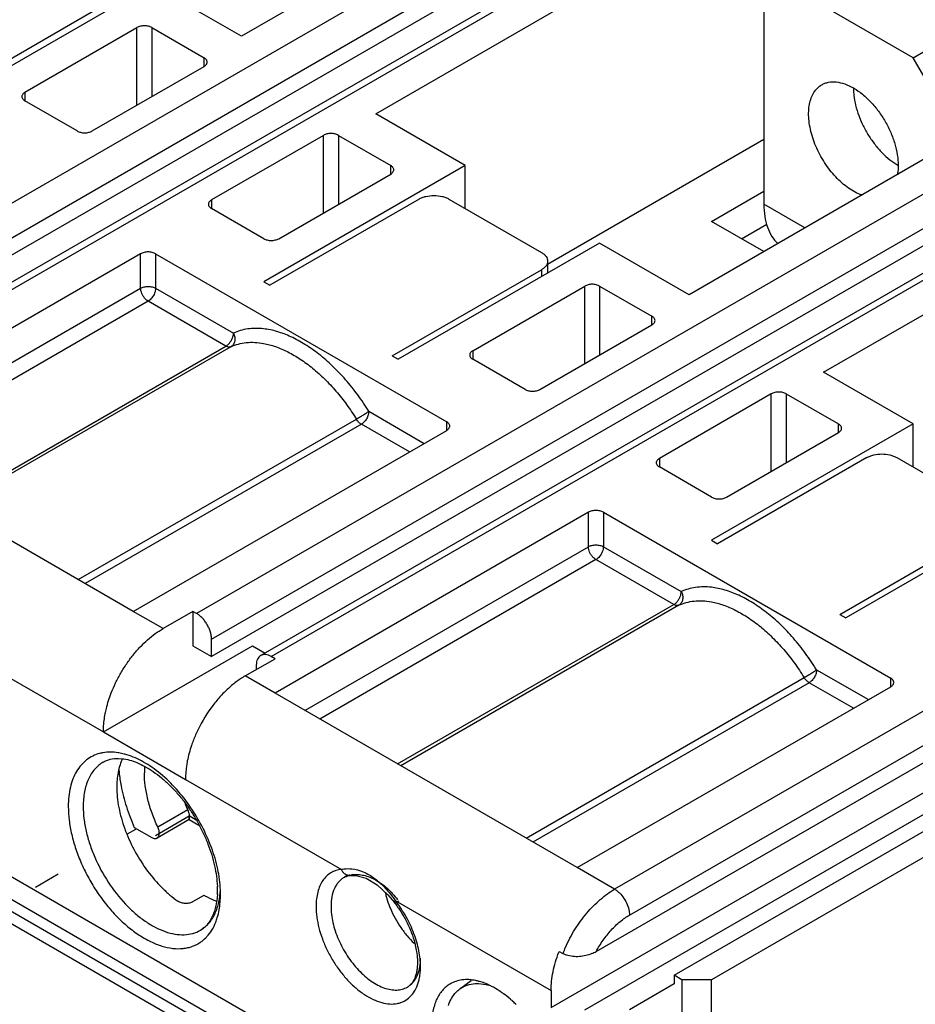
# Model space of a CAD drawing. Units: inches. Extents: x 0 to 71, y -25 to 22.
# Drawn here: x 30.5 to 31.6, y 18.4 to 19.7 of the extents above; entities that cross this region are included whole.
import ezdxf

# ---------------------------------------------------------------- set-up
doc = ezdxf.new("R2010")
doc.units = ezdxf.units.IN
doc.header["$LTSCALE"] = 1.87
doc.header["$MEASUREMENT"] = 0
doc.linetypes.add('DASHED', pattern=[0.2, 0.1, -0.1])
doc.layers.get('0').update_dxf_attribs({"linetype": 'CONTINUOUS'})

msp = doc.modelspace()

# ---------------------------------------------------------------- linework, layer by layer
at = {"color": 9, "linetype": 'Continuous'}
for p, q in [((31.5374, 20.0946), (30.1051, 19.2676)), ((30.1245, 19.2339), (31.5569, 20.0608)), ((30.2025, 19.2114), (31.6348, 20.0383)), ((32.122, 19.757), (30.6897, 18.9301)), ((30.7092, 18.8964), (32.1415, 19.7233)), ((30.7871, 18.8739), (32.2194, 19.7008)), ((30.6117, 19.5939), (30.6117, 19.6952)), ((30.6312, 19.6952), (30.6312, 19.6052)), ((30.6994, 19.6445), (30.6994, 19.6558)), ((30.4656, 19.6108), (30.4656, 19.5995)), ((30.8553, 19.4533), (30.8553, 19.5545)), ((30.8748, 19.5545), (30.8748, 19.4645)), ((30.943, 19.5039), (30.943, 19.5151)), ((30.7092, 19.4701), (30.7092, 19.4589)), ((31.4837, 19.4336), (31.4302, 19.4645)), ((30.6166, 19.3548), (30.6166, 19.3998)), ((30.6361, 19.3998), (30.6361, 19.3548)), ((31.1398, 19.379), (31.1398, 19.37)), ((30.2463, 19.1411), (30.6166, 19.3548)), ((30.6361, 19.3548), (30.7377, 19.2961)), ((31.1963, 19.2564), (31.1963, 19.3576)), ((31.2158, 19.3576), (31.2158, 19.2676)), ((30.6263, 19.3379), (30.2658, 19.1298)), ((30.728, 19.2793), (30.6263, 19.3379)), ((31.284, 19.307), (31.284, 19.3183)), ((30.3675, 19.0711), (30.728, 19.2793)), ((30.7345, 19.2784), (30.3715, 19.0688)), ((31.0502, 19.2733), (31.0502, 19.262)), ((31.4399, 19.1157), (31.4399, 19.217)), ((31.4594, 19.217), (31.4594, 19.127)), ((30.5351, 18.9743), (30.8982, 19.1839)), ((30.9144, 19.1941), (30.9869, 19.1523)), ((30.9047, 19.1772), (30.5442, 18.9691)), ((30.9674, 19.1411), (30.9047, 19.1772)), ((31.0161, 19.1692), (31.0161, 19.1804)), ((31.5276, 19.1664), (31.5276, 19.1776)), ((31.2938, 19.1326), (31.2938, 19.1214)), ((31.2012, 19.0173), (31.2012, 19.0623)), ((31.2207, 19.0623), (31.2207, 19.0173)), ((30.831, 18.8035), (31.2012, 19.0173)), ((31.2207, 19.0173), (31.3223, 18.9586)), ((31.211, 19.0004), (30.8504, 18.7923)), ((31.3126, 18.9417), (31.211, 19.0004)), ((30.9521, 18.7336), (31.3126, 18.9417)), ((31.3191, 18.9409), (30.9561, 18.7313)), ((30.6458, 18.9104), (30.6069, 18.9329)), ((30.3643, 18.8929), (30.5679, 18.7754)), ((31.4991, 18.8566), (31.5666, 18.8176)), ((30.792, 18.826), (30.753, 18.8485)), ((31.1197, 18.6368), (31.4828, 18.8464)), ((31.4893, 18.8397), (31.1288, 18.6316)), ((31.6974, 18.8369), (31.2353, 18.5701)), ((31.5471, 18.8064), (31.4893, 18.8397)), ((31.5958, 18.8345), (31.5958, 18.8457)), ((31.2548, 18.5363), (31.7401, 18.8165)), ((30.6751, 18.7135), (30.8786, 18.596)), ((30.678, 18.6736), (30.639, 18.6511)), ((30.6361, 18.6404), (30.6799, 18.6657)), ((30.6891, 18.6604), (30.6799, 18.6657)), ((31.2353, 18.5701), (31.1866, 18.5982)), ((30.8824, 18.5856), (30.8822, 18.5854)), ((30.8901, 18.5879), (30.89, 18.5879)), ((30.8934, 18.5891), (30.8901, 18.5879)), ((30.9489, 18.5554), (31.1525, 18.4379)), ((30.9478, 18.5525), (30.9478, 18.5525)), ((30.9648, 18.4422), (30.9649, 18.4422))]:
    msp.add_line(p, q, dxfattribs=at)
at = {"color": 6, "linetype": 'Continuous'}
for p, q in [((30.1245, 19.2114), (31.5569, 20.0383)), ((31.621, 20.0397), (30.1887, 19.2127)), ((31.323, 20.0158), (30.7481, 19.6839)), ((30.9235, 19.5827), (31.4984, 19.9146)), ((30.6312, 19.7514), (30.3681, 19.5995)), ((30.7481, 19.6839), (30.6312, 19.7514)), ((31.6251, 19.6558), (31.4692, 19.7458)), ((30.5552, 19.7165), (30.3603, 19.604)), ((31.4302, 19.7233), (31.4302, 19.4645)), ((32.1415, 19.7008), (30.7092, 18.8739)), ((32.2056, 19.7022), (30.7733, 18.8752)), ((30.4656, 19.6108), (30.6117, 19.6952)), ((30.6312, 19.6952), (30.6994, 19.6558)), ((31.6251, 19.6558), (31.6835, 19.6895)), ((31.9076, 19.6783), (31.3328, 19.3464)), ((31.664, 19.5883), (31.6251, 19.6558)), ((30.5533, 19.5602), (30.6994, 19.6445)), ((30.5338, 19.5602), (30.4656, 19.5995)), ((31.0404, 19.5151), (30.9235, 19.5827)), ((31.5081, 19.2451), (32.083, 19.577)), ((30.8553, 19.5545), (30.7092, 19.4701)), ((30.8748, 19.5545), (30.943, 19.5151)), ((31.4302, 19.5489), (31.1479, 19.3859)), ((31.0404, 19.5151), (30.7774, 19.3633)), ((31.0404, 19.4589), (31.0404, 19.5151)), ((30.7969, 19.4195), (30.943, 19.5039)), ((31.362, 19.442), (31.4302, 19.4814)), ((30.98, 19.4713), (30.7852, 19.3588)), ((31.019, 19.4713), (31.1398, 19.4015)), ((30.7774, 19.4195), (30.7092, 19.4589)), ((31.4302, 19.4026), (31.362, 19.442)), ((31.401, 19.4195), (31.4341, 19.4386)), ((31.2158, 19.4139), (30.9527, 19.262)), ((31.3328, 19.3464), (31.2158, 19.4139)), ((30.6166, 19.3998), (30.2074, 19.1636)), ((30.6361, 19.3998), (31.0161, 19.1804)), ((31.1479, 19.3903), (31.1479, 19.3747)), ((30.945, 19.2665), (31.1398, 19.379)), ((30.7774, 19.3633), (30.7852, 19.3588)), ((31.0502, 19.2733), (31.1963, 19.3576)), ((31.2158, 19.3576), (31.284, 19.3183)), ((31.1379, 19.2226), (31.284, 19.307)), ((30.945, 19.2665), (30.9527, 19.262)), ((31.1184, 19.2226), (31.0502, 19.262)), ((32.7553, 19.2564), (31.362, 18.4519)), ((31.6251, 19.1776), (31.5081, 19.2451)), ((31.4399, 19.217), (31.2938, 19.1326)), ((31.4594, 19.217), (31.5276, 19.1776)), ((31.6251, 19.1776), (31.362, 19.0257)), ((31.6251, 19.1214), (31.6251, 19.1776)), ((30.6069, 18.9329), (30.2074, 19.1636)), ((30.6069, 18.9329), (31.0161, 19.1692)), ((31.3815, 19.082), (31.5276, 19.1664)), ((31.1574, 18.1763), (29.501, 19.1326)), ((31.5646, 19.1337), (31.3698, 19.0212)), ((31.6036, 19.1337), (31.7244, 19.064)), ((29.46, 19.127), (31.1476, 18.1527)), ((31.362, 19.082), (31.2938, 19.1214)), ((29.4327, 19.1112), (31.1476, 18.1212)), ((31.1476, 18.1369), (29.46, 19.1112)), ((31.8004, 19.0764), (31.5374, 18.9245)), ((31.2012, 19.0623), (30.792, 18.826)), ((31.2207, 19.0623), (31.5958, 18.8457)), ((31.5296, 18.929), (31.7244, 19.0415)), ((31.362, 19.0257), (31.3698, 19.0212)), ((30.6848, 18.9329), (30.6458, 18.9104)), ((30.6848, 18.9329), (30.6848, 18.8879)), ((30.6897, 18.9301), (30.6848, 18.9329)), ((31.5296, 18.929), (31.5374, 18.9245)), ((30.5679, 18.7754), (30.7627, 18.8879)), ((30.6848, 18.8879), (30.7092, 18.8739)), ((30.7092, 18.8739), (30.7092, 18.8964)), ((30.7627, 18.8879), (30.779, 18.8785)), ((30.753, 18.8485), (30.792, 18.871)), ((30.7676, 18.8626), (30.7676, 18.857)), ((30.792, 18.871), (30.7871, 18.8739)), ((31.1866, 18.5982), (30.792, 18.826)), ((31.1866, 18.5982), (31.5958, 18.8345)), ((31.2112, 18.4887), (31.7401, 18.794)), ((30.5679, 18.7754), (30.6751, 18.7135)), ((30.5878, 18.7408), (30.5923, 18.7405)), ((31.1525, 18.4154), (31.6884, 18.7248)), ((31.1963, 18.4126), (31.7401, 18.7265)), ((31.3133, 18.4576), (31.7401, 18.704)), ((30.68, 18.6611), (30.6381, 18.6369)), ((30.6798, 18.6611), (30.6927, 18.6537)), ((30.6799, 18.6657), (30.6799, 18.6611)), ((30.6799, 18.6611), (30.6799, 18.6657)), ((30.6083, 18.6508), (30.6312, 18.6376)), ((30.887, 18.5874), (30.89, 18.5879)), ((30.89, 18.5879), (30.8974, 18.5879)), ((30.9252, 18.5758), (30.9392, 18.5627)), ((30.6848, 18.5538), (30.6994, 18.5622)), ((30.7167, 18.5635), (30.7159, 18.5548)), ((30.9392, 18.5627), (30.9478, 18.5525)), ((31.1629, 18.4889), (31.1678, 18.4861)), ((31.0333, 18.4399), (31.0483, 18.4509)), ((31.3133, 18.4576), (31.3133, 18.4463)), ((31.323, 18.4519), (31.3133, 18.4576)), ((31.362, 18.4519), (31.323, 18.4519)), ((31.323, 18.4519), (31.323, 18.2832)), ((31.362, 18.2832), (31.362, 18.4519)), ((31.1525, 18.4379), (31.1525, 18.4154)), ((31.3133, 18.4463), (31.2548, 18.4126))]:
    msp.add_line(p, q, dxfattribs=at)
at = {"color": 4, "linetype": 'DASHED'}
for p, q in [((30.6098, 18.6482), (30.599, 18.6419)), ((29.1838, 17.8249), (30.509, 18.59))]:
    msp.add_line(p, q, dxfattribs=at)
at = {"color": 6, "linetype": 'Continuous'}
msp.add_lwpolyline([(30.8974, 18.5879), (30.9109, 18.5843), (30.9252, 18.5758)], dxfattribs=at)
for centre, radius, start, end in [((31.5083, 19.5492), 0.0776, 59.4906, 59.9996), ((30.8621, 18.6956), 0.1896, 144.0664, 155.739), ((30.858, 18.6974), 0.1851, 155.7459, 156.389), ((30.8544, 18.699), 0.1812, 156.3854, 158.7803), ((30.7318, 18.722), 0.1103, 175.7851, 180.0192), ((30.8636, 18.7613), 0.2053, 202.6679, 205.2869), ((30.7857, 18.7178), 0.202, 199.9694, 200.866), ((30.5934, 18.5689), 0.1235, 0.0252, 2.2826), ((30.6034, 18.5689), 0.1134, 357.2282, 0.0091), ((31.0661, 18.5972), 0.1341, 200.4927, 202.9698), ((30.8358, 18.4644), 0.1425, 37.5117, 38.1735), ((31.3279, 18.4249), 0.1769, 158.7939, 159.1737), ((31.1872, 18.5303), 0.048, 292.5309, 299.9738), ((31.0415, 18.3902), 0.0618, 78.7717, 83.9196), ((31.0408, 18.3863), 0.0658, 77.4056, 78.7922), ((31.0401, 18.3833), 0.0688, 75.6194, 77.3982), ((31.0394, 18.3806), 0.0716, 74.2356, 75.6186), ((30.9965, 18.3075), 0.1572, 47.5401, 47.7525), ((30.9925, 18.3032), 0.163, 45.4758, 47.5258)]:
    msp.add_arc(centre, radius, start, end, dxfattribs=at)
at = {"color": 9, "linetype": 'Continuous'}
for centre, radius, start, end in [((30.5759, 18.6982), 0.0507, 99.4697, 104.6682), ((30.5758, 18.6736), 0.0755, 80.5477, 81.289), ((30.5747, 18.6677), 0.0814, 75.6076, 80.4773), ((30.5736, 18.6632), 0.0861, 75.0132, 75.6301), ((30.5694, 18.5622), 0.1515, 0.441, 2.6134), ((30.5972, 18.5633), 0.1236, 355.2467, 359.9916), ((30.8177, 18.4529), 0.1664, 37.3833, 38.0025), ((30.6672, 18.5411), 0.0487, 304.84, 314.7375), ((30.6656, 18.5428), 0.0511, 314.6725, 317.3326), ((31.3359, 18.4209), 0.1804, 156.0755, 158.788), ((30.9509, 18.4663), 0.0278, 300.0325, 309.4935)]:
    msp.add_arc(centre, radius, start, end, dxfattribs=at)
at = {"color": 6, "linetype": 'Continuous'}
for points, knots in [([(30.6312, 19.6952), (30.6305, 19.6955), (30.6291, 19.6962), (30.6259, 19.6972), (30.6215, 19.6977), (30.6171, 19.6972), (30.6138, 19.6962), (30.6124, 19.6955), (30.6117, 19.6952)], [0, 0, 0, 0, 0.114071, 0.237596, 0.49999, 0.762433, 0.885941, 1, 1, 1, 1]), ([(30.7034, 19.6502), (30.7034, 19.6507), (30.7033, 19.6518), (30.7024, 19.6533), (30.7011, 19.6547), (30.7, 19.6554), (30.6994, 19.6558)], [0, 0, 0, 0, 0.217644, 0.450958, 0.710855, 1, 1, 1, 1]), ([(30.6994, 19.6445), (30.7, 19.6449), (30.7011, 19.6456), (30.7024, 19.647), (30.7033, 19.6485), (30.7034, 19.6496), (30.7034, 19.6502)], [0, 0, 0, 0, 0.289081, 0.548906, 0.782289, 1, 1, 1, 1]), ([(31.5057, 19.6205), (31.5071, 19.6213), (31.51, 19.6226), (31.5163, 19.6244), (31.5252, 19.6246), (31.5363, 19.6219), (31.5435, 19.6185), (31.5471, 19.6164)], [0, 0, 0, 0, 0.108171, 0.218352, 0.451289, 0.710569, 1, 1, 1, 1]), ([(30.4656, 19.6108), (30.465, 19.6104), (30.4639, 19.6097), (30.4626, 19.6083), (30.4617, 19.6068), (30.4615, 19.6057), (30.4615, 19.6052)], [0, 0, 0, 0, 0.289081, 0.548906, 0.782289, 1, 1, 1, 1]), ([(31.5471, 19.4814), (31.5441, 19.4831), (31.5382, 19.4871), (31.5299, 19.4941), (31.5219, 19.5023), (31.5144, 19.5115), (31.5077, 19.5215), (31.5018, 19.532), (31.4968, 19.543), (31.493, 19.554), (31.4903, 19.565), (31.4888, 19.5756), (31.4885, 19.5857), (31.4895, 19.5949), (31.4917, 19.6033), (31.4952, 19.6105), (31.4999, 19.6163), (31.5037, 19.6193), (31.5057, 19.6205)], [0, 0, 0, 0, 0.062334, 0.128743, 0.19836, 0.270323, 0.343702, 0.417439, 0.490467, 0.561759, 0.630366, 0.695469, 0.756434, 0.81289, 0.864808, 0.912598, 0.957185, 1, 1, 1, 1]), ([(31.5471, 19.6163), (31.5471, 19.6155), (31.5472, 19.6123), (31.5474, 19.6091), (31.5477, 19.6067)], [0, 0, 0, 0, 0.244058, 1, 1, 1, 1]), ([(31.5477, 19.6161), (31.5517, 19.6137), (31.5595, 19.6081), (31.5703, 19.598), (31.5802, 19.586), (31.5889, 19.5726), (31.596, 19.5584), (31.6014, 19.5438), (31.6047, 19.5294), (31.6056, 19.5198), (31.6056, 19.5152)], [0, 0, 0, 0, 0.114506, 0.237964, 0.367631, 0.500569, 0.633428, 0.762892, 0.885918, 1, 1, 1, 1]), ([(30.4615, 19.6052), (30.4615, 19.6046), (30.4617, 19.6035), (30.4626, 19.602), (30.4639, 19.6006), (30.465, 19.5999), (30.4656, 19.5995)], [0, 0, 0, 0, 0.217644, 0.450958, 0.710855, 1, 1, 1, 1]), ([(31.5477, 19.6067), (31.5482, 19.6024), (31.5498, 19.5934), (31.5539, 19.5801), (31.5596, 19.5669), (31.5667, 19.5541), (31.5751, 19.5423), (31.5843, 19.5317), (31.5942, 19.5226), (31.6014, 19.5176), (31.605, 19.5155)], [0, 0, 0, 0, 0.119111, 0.244977, 0.375263, 0.507321, 0.638367, 0.765711, 0.887008, 1, 1, 1, 1]), ([(30.5338, 19.5602), (30.5344, 19.5598), (30.5359, 19.5591), (30.5391, 19.5581), (30.5435, 19.5576), (30.5479, 19.5581), (30.5511, 19.5591), (30.5526, 19.5598), (30.5533, 19.5602)], [0, 0, 0, 0, 0.114071, 0.237596, 0.49999, 0.762433, 0.885941, 1, 1, 1, 1]), ([(30.8748, 19.5545), (30.8741, 19.5549), (30.8727, 19.5556), (30.8694, 19.5566), (30.8651, 19.557), (30.8607, 19.5566), (30.8574, 19.5556), (30.856, 19.5549), (30.8553, 19.5545)], [0, 0, 0, 0, 0.114071, 0.237596, 0.49999, 0.762433, 0.885941, 1, 1, 1, 1]), ([(30.947, 19.5095), (30.947, 19.51), (30.9468, 19.5111), (30.946, 19.5127), (30.9447, 19.514), (30.9436, 19.5148), (30.943, 19.5151)], [0, 0, 0, 0, 0.217644, 0.450958, 0.710855, 1, 1, 1, 1]), ([(30.943, 19.5039), (30.9436, 19.5042), (30.9447, 19.505), (30.946, 19.5064), (30.9468, 19.5079), (30.947, 19.509), (30.947, 19.5095)], [0, 0, 0, 0, 0.289081, 0.548906, 0.782289, 1, 1, 1, 1]), ([(31.6056, 19.5152), (31.6056, 19.5142), (31.6055, 19.51), (31.605, 19.5058), (31.6045, 19.5028)], [0, 0, 0, 0, 0.260053, 1, 1, 1, 1]), ([(31.5586, 19.4761), (31.5577, 19.4764), (31.5537, 19.4779), (31.5499, 19.4798), (31.5471, 19.4814)], [0, 0, 0, 0, 0.240454, 1, 1, 1, 1]), ([(30.7092, 19.4701), (30.7086, 19.4698), (30.7075, 19.469), (30.7062, 19.4677), (30.7053, 19.4661), (30.7051, 19.465), (30.7051, 19.4645)], [0, 0, 0, 0, 0.289081, 0.548906, 0.782289, 1, 1, 1, 1]), ([(30.98, 19.4713), (30.9814, 19.472), (30.9843, 19.4734), (30.9907, 19.4754), (30.9995, 19.4763), (31.0083, 19.4754), (31.0148, 19.4734), (31.0177, 19.472), (31.019, 19.4713)], [0, 0, 0, 0, 0.114182, 0.237583, 0.5, 0.762417, 0.885818, 1, 1, 1, 1]), ([(30.7051, 19.4645), (30.7051, 19.464), (30.7053, 19.4629), (30.7061, 19.4614), (30.7075, 19.46), (30.7086, 19.4592), (30.7092, 19.4589)], [0, 0, 0, 0, 0.217644, 0.450958, 0.710855, 1, 1, 1, 1]), ([(31.4302, 19.4645), (31.4302, 19.4592), (31.4309, 19.449), (31.4343, 19.4348), (31.44, 19.4226), (31.4454, 19.4159), (31.4484, 19.4132)], [0, 0, 0, 0, 0.284662, 0.544349, 0.78096, 1, 1, 1, 1]), ([(30.7774, 19.4195), (30.778, 19.4191), (30.7795, 19.4185), (30.7827, 19.4175), (30.7871, 19.417), (30.7915, 19.4175), (30.7947, 19.4185), (30.7962, 19.4191), (30.7969, 19.4195)], [0, 0, 0, 0, 0.114071, 0.237596, 0.49999, 0.762433, 0.885941, 1, 1, 1, 1]), ([(30.6361, 19.3998), (30.6354, 19.4002), (30.634, 19.4009), (30.6307, 19.4019), (30.6263, 19.4024), (30.622, 19.4019), (30.6187, 19.4009), (30.6173, 19.4002), (30.6166, 19.3998)], [0, 0, 0, 0, 0.114071, 0.237596, 0.49999, 0.762433, 0.885941, 1, 1, 1, 1]), ([(31.1398, 19.4015), (31.141, 19.4008), (31.1432, 19.3993), (31.1459, 19.3966), (31.1475, 19.3935), (31.1479, 19.3913), (31.1479, 19.3903)], [0, 0, 0, 0, 0.289553, 0.549144, 0.78227, 1, 1, 1, 1]), ([(31.1479, 19.3903), (31.1479, 19.3892), (31.1475, 19.387), (31.1459, 19.384), (31.1432, 19.3812), (31.141, 19.3797), (31.1398, 19.379)], [0, 0, 0, 0, 0.21773, 0.450856, 0.710447, 1, 1, 1, 1]), ([(31.2158, 19.3576), (31.2152, 19.358), (31.2137, 19.3587), (31.2105, 19.3597), (31.2061, 19.3602), (31.2017, 19.3597), (31.1985, 19.3587), (31.197, 19.358), (31.1963, 19.3576)], [0, 0, 0, 0, 0.114071, 0.237596, 0.49999, 0.762433, 0.885941, 1, 1, 1, 1]), ([(31.2881, 19.3126), (31.2881, 19.3132), (31.2879, 19.3143), (31.287, 19.3158), (31.2857, 19.3172), (31.2846, 19.3179), (31.284, 19.3183)], [0, 0, 0, 0, 0.217644, 0.450958, 0.710855, 1, 1, 1, 1]), ([(31.284, 19.307), (31.2846, 19.3074), (31.2857, 19.3081), (31.287, 19.3095), (31.2879, 19.311), (31.2881, 19.3121), (31.2881, 19.3126)], [0, 0, 0, 0, 0.289081, 0.548906, 0.782289, 1, 1, 1, 1]), ([(31.0502, 19.2733), (31.0496, 19.2729), (31.0485, 19.2722), (31.0472, 19.2708), (31.0464, 19.2693), (31.0462, 19.2682), (31.0462, 19.2676)], [0, 0, 0, 0, 0.289081, 0.548906, 0.782289, 1, 1, 1, 1]), ([(31.0462, 19.2676), (31.0462, 19.2671), (31.0463, 19.266), (31.0472, 19.2645), (31.0485, 19.2631), (31.0496, 19.2624), (31.0502, 19.262)], [0, 0, 0, 0, 0.217644, 0.450958, 0.710855, 1, 1, 1, 1]), ([(31.1184, 19.2226), (31.1191, 19.2222), (31.1205, 19.2216), (31.1237, 19.2206), (31.1281, 19.2201), (31.1325, 19.2206), (31.1358, 19.2216), (31.1372, 19.2222), (31.1379, 19.2226)], [0, 0, 0, 0, 0.114071, 0.237596, 0.49999, 0.762433, 0.885941, 1, 1, 1, 1]), ([(31.4594, 19.217), (31.4588, 19.2174), (31.4573, 19.2181), (31.4541, 19.219), (31.4497, 19.2195), (31.4453, 19.2191), (31.4421, 19.2181), (31.4406, 19.2174), (31.4399, 19.217)], [0, 0, 0, 0, 0.114071, 0.237596, 0.49999, 0.762433, 0.885941, 1, 1, 1, 1]), ([(30.9047, 19.1772), (30.9034, 19.178), (30.901, 19.18), (30.899, 19.1825), (30.8982, 19.1839)], [0, 0, 0, 0, 0.474548, 1, 1, 1, 1]), ([(31.0201, 19.1748), (31.0201, 19.1753), (31.0199, 19.1764), (31.0191, 19.178), (31.0178, 19.1793), (31.0167, 19.1801), (31.0161, 19.1804)], [0, 0, 0, 0, 0.217644, 0.450958, 0.710855, 1, 1, 1, 1]), ([(31.0161, 19.1692), (31.0167, 19.1695), (31.0178, 19.1703), (31.0191, 19.1717), (31.0199, 19.1732), (31.0201, 19.1743), (31.0201, 19.1748)], [0, 0, 0, 0, 0.289081, 0.548906, 0.782289, 1, 1, 1, 1]), ([(31.5317, 19.172), (31.5317, 19.1725), (31.5315, 19.1736), (31.5306, 19.1751), (31.5293, 19.1765), (31.5282, 19.1773), (31.5276, 19.1776)], [0, 0, 0, 0, 0.217644, 0.450958, 0.710855, 1, 1, 1, 1]), ([(31.5276, 19.1664), (31.5282, 19.1667), (31.5293, 19.1675), (31.5306, 19.1689), (31.5315, 19.1704), (31.5317, 19.1715), (31.5317, 19.172)], [0, 0, 0, 0, 0.289081, 0.548906, 0.782289, 1, 1, 1, 1]), ([(31.2938, 19.1326), (31.2932, 19.1323), (31.2921, 19.1315), (31.2908, 19.1301), (31.2899, 19.1286), (31.2897, 19.1275), (31.2897, 19.127)], [0, 0, 0, 0, 0.289081, 0.548906, 0.782289, 1, 1, 1, 1]), ([(31.5646, 19.1337), (31.566, 19.1345), (31.5689, 19.1359), (31.5754, 19.1378), (31.5841, 19.1388), (31.5929, 19.1378), (31.5994, 19.1359), (31.6023, 19.1345), (31.6036, 19.1337)], [0, 0, 0, 0, 0.114182, 0.237583, 0.5, 0.762417, 0.885818, 1, 1, 1, 1]), ([(31.2897, 19.127), (31.2897, 19.1265), (31.2899, 19.1254), (31.2908, 19.1239), (31.2921, 19.1225), (31.2932, 19.1217), (31.2938, 19.1214)], [0, 0, 0, 0, 0.217644, 0.450958, 0.710855, 1, 1, 1, 1]), ([(31.362, 19.082), (31.3626, 19.0816), (31.3641, 19.0809), (31.3673, 19.08), (31.3717, 19.0795), (31.3761, 19.0799), (31.3793, 19.0809), (31.3808, 19.0816), (31.3815, 19.082)], [0, 0, 0, 0, 0.114071, 0.237596, 0.49999, 0.762433, 0.885941, 1, 1, 1, 1]), ([(31.2207, 19.0623), (31.22, 19.0627), (31.2186, 19.0634), (31.2153, 19.0643), (31.211, 19.0648), (31.2066, 19.0644), (31.2033, 19.0634), (31.2019, 19.0627), (31.2012, 19.0623)], [0, 0, 0, 0, 0.114071, 0.237596, 0.49999, 0.762433, 0.885941, 1, 1, 1, 1]), ([(30.7092, 18.8964), (30.7092, 18.8979), (30.7089, 18.9011), (30.7078, 18.9059), (30.7059, 18.9108), (30.7035, 18.9156), (30.7006, 18.9201), (30.6973, 18.9241), (30.6936, 18.9275), (30.691, 18.9293), (30.6897, 18.9301)], [0, 0, 0, 0, 0.113961, 0.237351, 0.367065, 0.499996, 0.632936, 0.76266, 0.886044, 1, 1, 1, 1]), ([(30.5783, 18.8264), (30.58, 18.8309), (30.5838, 18.8396), (30.5905, 18.8523), (30.5982, 18.8645), (30.6066, 18.8759), (30.6158, 18.8864), (30.6254, 18.8957), (30.6353, 18.9038), (30.6423, 18.9084), (30.6458, 18.9104)], [0, 0, 0, 0, 0.129733, 0.261188, 0.392562, 0.522374, 0.649255, 0.771943, 0.889252, 1, 1, 1, 1]), ([(30.7733, 18.8752), (30.7724, 18.8747), (30.7707, 18.8733), (30.7689, 18.8703), (30.7678, 18.8667), (30.7676, 18.864), (30.7676, 18.8626)], [0, 0, 0, 0, 0.217657, 0.450933, 0.710832, 1, 1, 1, 1]), ([(30.7796, 18.8764), (30.7785, 18.8766), (30.7763, 18.8765), (30.7742, 18.8757), (30.7733, 18.8752)], [0, 0, 0, 0, 0.517273, 1, 1, 1, 1]), ([(30.7871, 18.8739), (30.7859, 18.8746), (30.7835, 18.8757), (30.7809, 18.8763), (30.7796, 18.8764)], [0, 0, 0, 0, 0.526703, 1, 1, 1, 1]), ([(30.753, 18.8485), (30.7489, 18.8462), (30.7408, 18.8407), (30.7294, 18.831), (30.7184, 18.8196), (30.7118, 18.8112), (30.7086, 18.8068)], [0, 0, 0, 0, 0.230363, 0.476021, 0.733688, 1, 1, 1, 1]), ([(31.4893, 18.8397), (31.488, 18.8405), (31.4856, 18.8425), (31.4836, 18.845), (31.4828, 18.8464)], [0, 0, 0, 0, 0.474548, 1, 1, 1, 1]), ([(31.5999, 18.8401), (31.5999, 18.8406), (31.5997, 18.8417), (31.5988, 18.8432), (31.5975, 18.8446), (31.5964, 18.8454), (31.5958, 18.8457)], [0, 0, 0, 0, 0.217644, 0.450958, 0.710855, 1, 1, 1, 1]), ([(31.5958, 18.8345), (31.5964, 18.8348), (31.5975, 18.8356), (31.5988, 18.837), (31.5997, 18.8385), (31.5999, 18.8396), (31.5999, 18.8401)], [0, 0, 0, 0, 0.289081, 0.548906, 0.782289, 1, 1, 1, 1]), ([(30.5704, 18.7993), (30.5708, 18.8016), (30.5728, 18.8108), (30.5757, 18.8198), (30.5783, 18.8264)], [0, 0, 0, 0, 0.243071, 1, 1, 1, 1]), ([(30.5679, 18.7754), (30.5679, 18.7773), (30.5681, 18.7854), (30.5692, 18.7934), (30.5704, 18.7993)], [0, 0, 0, 0, 0.239766, 1, 1, 1, 1]), ([(30.6855, 18.7646), (30.6846, 18.7623), (30.6814, 18.7535), (30.6789, 18.7443), (30.6775, 18.7375)], [0, 0, 0, 0, 0.256474, 1, 1, 1, 1]), ([(30.5678, 18.7361), (30.5692, 18.7369), (30.5722, 18.7384), (30.5788, 18.7404), (30.5841, 18.7409), (30.5878, 18.7408)], [0, 0, 0, 0, 0.23215, 0.473425, 1, 1, 1, 1]), ([(30.5926, 18.7399), (30.5922, 18.7389), (30.5904, 18.735), (30.5891, 18.7309), (30.5883, 18.7278)], [0, 0, 0, 0, 0.242288, 1, 1, 1, 1]), ([(30.5923, 18.7405), (30.599, 18.7398), (30.6093, 18.7368), (30.6226, 18.7303), (30.6333, 18.7237), (30.644, 18.7155), (30.6546, 18.706), (30.6647, 18.6952), (30.6743, 18.6834), (30.6832, 18.6707), (30.6913, 18.6573), (30.6985, 18.6434), (30.7046, 18.6292), (30.7095, 18.615), (30.7133, 18.6009), (30.7157, 18.5872), (30.7165, 18.5782), (30.7167, 18.5738)], [0, 0, 0, 0, 0.090786, 0.143428, 0.200437, 0.261348, 0.325604, 0.392583, 0.461602, 0.531946, 0.602881, 0.67366, 0.743538, 0.811783, 0.877707, 0.940657, 1, 1, 1, 1]), ([(30.6775, 18.7375), (30.6771, 18.7354), (30.6757, 18.7275), (30.6751, 18.7195), (30.6751, 18.7135)], [0, 0, 0, 0, 0.260112, 1, 1, 1, 1]), ([(30.5883, 18.7278), (30.5878, 18.7259), (30.5861, 18.7179), (30.5854, 18.7097), (30.5854, 18.7034)], [0, 0, 0, 0, 0.237068, 1, 1, 1, 1]), ([(30.5879, 18.7279), (30.5881, 18.726), (30.5888, 18.7183), (30.59, 18.7107), (30.5911, 18.7049)], [0, 0, 0, 0, 0.244166, 1, 1, 1, 1]), ([(30.639, 18.6511), (30.6362, 18.657), (30.6313, 18.6689), (30.6257, 18.687), (30.6223, 18.7047), (30.6215, 18.7163), (30.6215, 18.722)], [0, 0, 0, 0, 0.266464, 0.52453, 0.770123, 1, 1, 1, 1]), ([(30.5854, 18.7034), (30.5854, 18.6991), (30.5859, 18.6902), (30.5886, 18.6718), (30.5926, 18.6579), (30.5959, 18.6488)], [0, 0, 0, 0, 0.232775, 0.47851, 1, 1, 1, 1]), ([(30.5911, 18.7049), (30.5929, 18.6958), (30.5977, 18.6774), (30.6044, 18.6597), (30.6083, 18.6508)], [0, 0, 0, 0, 0.48973, 1, 1, 1, 1]), ([(30.678, 18.6736), (30.6786, 18.6723), (30.6795, 18.6697), (30.6799, 18.667), (30.6799, 18.6657)], [0, 0, 0, 0, 0.524678, 1, 1, 1, 1]), ([(30.597, 18.6459), (30.6005, 18.6366), (30.6089, 18.6185), (30.625, 18.5936), (30.6408, 18.5751), (30.6546, 18.5625), (30.6617, 18.5569), (30.6653, 18.5544)], [0, 0, 0, 0, 0.257138, 0.515681, 0.766104, 0.885688, 1, 1, 1, 1]), ([(30.6381, 18.6369), (30.6385, 18.6371), (30.6393, 18.6378), (30.6402, 18.6391), (30.6407, 18.6407), (30.6411, 18.6432), (30.6407, 18.6468), (30.6397, 18.6497), (30.639, 18.6511)], [0, 0, 0, 0, 0.092852, 0.19141, 0.299517, 0.419203, 0.692776, 1, 1, 1, 1]), ([(30.6312, 18.6376), (30.6318, 18.6372), (30.633, 18.6367), (30.6349, 18.6362), (30.6366, 18.6363), (30.6377, 18.6366), (30.6381, 18.6369)], [0, 0, 0, 0, 0.288668, 0.548531, 0.782198, 1, 1, 1, 1]), ([(30.8824, 18.5856), (30.8828, 18.5858), (30.8843, 18.5865), (30.8858, 18.5871), (30.887, 18.5874)], [0, 0, 0, 0, 0.248813, 1, 1, 1, 1]), ([(30.6848, 18.5538), (30.6841, 18.5534), (30.6827, 18.5527), (30.6794, 18.5517), (30.675, 18.5513), (30.6698, 18.552), (30.6667, 18.5534), (30.6653, 18.5544)], [0, 0, 0, 0, 0.11337, 0.23606, 0.496558, 0.758281, 1, 1, 1, 1]), ([(30.7159, 18.5548), (30.7153, 18.5503), (30.7139, 18.5438), (30.7109, 18.5358), (30.7083, 18.5306), (30.7054, 18.5261), (30.7021, 18.5223), (30.6985, 18.5191), (30.6959, 18.5173), (30.6946, 18.5165)], [0, 0, 0, 0, 0.302024, 0.438069, 0.564734, 0.682726, 0.79339, 0.898548, 1, 1, 1, 1]), ([(30.6994, 18.5622), (30.7007, 18.5614), (30.7059, 18.5586), (30.7113, 18.5561), (30.7154, 18.5546)], [0, 0, 0, 0, 0.258743, 1, 1, 1, 1]), ([(30.9358, 18.5659), (30.9361, 18.5646), (30.9374, 18.5593), (30.9391, 18.5541), (30.9405, 18.5502)], [0, 0, 0, 0, 0.244961, 1, 1, 1, 1]), ([(30.9427, 18.5449), (30.9445, 18.5406), (30.9486, 18.5321), (30.9559, 18.5202), (30.9642, 18.5092), (30.9704, 18.5025), (30.9737, 18.4994)], [0, 0, 0, 0, 0.2531, 0.507369, 0.757894, 1, 1, 1, 1]), ([(30.9489, 18.5512), (30.9518, 18.5473), (30.9574, 18.5393), (30.9645, 18.5265), (30.9703, 18.5134), (30.9732, 18.5043), (30.9744, 18.4998)], [0, 0, 0, 0, 0.252524, 0.507305, 0.758201, 1, 1, 1, 1]), ([(30.9744, 18.4998), (30.9747, 18.4989), (30.9756, 18.4951), (30.9763, 18.4913), (30.9768, 18.4885)], [0, 0, 0, 0, 0.255914, 1, 1, 1, 1]), ([(30.9768, 18.4885), (30.9773, 18.4852), (30.978, 18.4788), (30.978, 18.4723), (30.9778, 18.4693)], [0, 0, 0, 0, 0.522694, 1, 1, 1, 1]), ([(31.1525, 18.4379), (31.1525, 18.4418), (31.153, 18.45), (31.1556, 18.4669), (31.1594, 18.4795), (31.1625, 18.4878)], [0, 0, 0, 0, 0.232367, 0.477924, 1, 1, 1, 1]), ([(31.1724, 18.484), (31.172, 18.4842), (31.1704, 18.4848), (31.1689, 18.4855), (31.1678, 18.4861)], [0, 0, 0, 0, 0.260294, 1, 1, 1, 1]), ([(31.2056, 18.4859), (31.2005, 18.4838), (31.1921, 18.4818), (31.1807, 18.4819), (31.1751, 18.4831), (31.1724, 18.484)], [0, 0, 0, 0, 0.49119, 0.75117, 1, 1, 1, 1]), ([(30.9778, 18.4693), (30.9777, 18.4687), (30.9775, 18.4663), (30.9772, 18.464), (30.9769, 18.4623)], [0, 0, 0, 0, 0.259871, 1, 1, 1, 1]), ([(30.9739, 18.4527), (30.9732, 18.4513), (30.9718, 18.4488), (30.97, 18.4465), (30.9691, 18.4456)], [0, 0, 0, 0, 0.529287, 1, 1, 1, 1]), ([(30.9769, 18.4623), (30.9765, 18.4606), (30.9757, 18.4573), (30.9745, 18.4542), (30.9739, 18.4527)], [0, 0, 0, 0, 0.528702, 1, 1, 1, 1]), ([(31.0361, 18.4516), (31.0334, 18.4512), (31.0281, 18.45), (31.0231, 18.4478), (31.0209, 18.4465)], [0, 0, 0, 0, 0.506548, 1, 1, 1, 1]), ([(31.0481, 18.4517), (31.0471, 18.4518), (31.0431, 18.4521), (31.039, 18.452), (31.0361, 18.4516)], [0, 0, 0, 0, 0.257971, 1, 1, 1, 1]), ([(30.9691, 18.4456), (30.9687, 18.4452), (30.9674, 18.4439), (30.966, 18.4428), (30.9648, 18.4422)], [0, 0, 0, 0, 0.260114, 1, 1, 1, 1]), ([(31.0209, 18.4465), (31.0189, 18.4454), (31.0152, 18.4428), (31.0104, 18.438), (31.0062, 18.4323), (31.0027, 18.4258), (31, 18.4185), (30.9973, 18.4075), (30.9966, 18.3988), (30.9966, 18.3929)], [0, 0, 0, 0, 0.108056, 0.218146, 0.332099, 0.451477, 0.577453, 0.710833, 1, 1, 1, 1]), ([(31.0236, 18.4295), (31.0249, 18.4315), (31.0278, 18.4353), (31.0314, 18.4385), (31.0333, 18.4399)], [0, 0, 0, 0, 0.509141, 1, 1, 1, 1]), ([(31.0333, 18.4399), (31.0347, 18.441), (31.0377, 18.4428), (31.0444, 18.4457), (31.0498, 18.4467), (31.0534, 18.4469)], [0, 0, 0, 0, 0.24529, 0.49179, 1, 1, 1, 1]), ([(31.0534, 18.4469), (31.0548, 18.4469), (31.0607, 18.447), (31.0665, 18.4459), (31.0708, 18.4447)], [0, 0, 0, 0, 0.237428, 1, 1, 1, 1]), ([(31.0772, 18.442), (31.0756, 18.4428), (31.0698, 18.4458), (31.0636, 18.4482), (31.0589, 18.4496)], [0, 0, 0, 0, 0.261812, 1, 1, 1, 1]), ([(31.0902, 18.4336), (31.0892, 18.4344), (31.0849, 18.4374), (31.0805, 18.4401), (31.0772, 18.442)], [0, 0, 0, 0, 0.256979, 1, 1, 1, 1]), ([(31.0183, 18.4183), (31.0186, 18.4193), (31.0201, 18.4232), (31.022, 18.4269), (31.0236, 18.4295)], [0, 0, 0, 0, 0.259534, 1, 1, 1, 1]), ([(31.1022, 18.4239), (31.1012, 18.4247), (31.0974, 18.4282), (31.0933, 18.4314), (31.0902, 18.4336)], [0, 0, 0, 0, 0.255294, 1, 1, 1, 1])]:
    msp.add_open_spline(points, degree=3, knots=knots, dxfattribs=at)
at = {"color": 9, "linetype": 'Continuous'}
for points, knots in [([(30.6166, 19.3548), (30.6173, 19.3552), (30.6187, 19.3559), (30.622, 19.3569), (30.6263, 19.3573), (30.6307, 19.3569), (30.634, 19.3559), (30.6354, 19.3552), (30.6361, 19.3548)], [0, 0, 0, 0, 0.114053, 0.237533, 0.5, 0.762467, 0.885947, 1, 1, 1, 1]), ([(30.6223, 19.3412), (30.6215, 19.3422), (30.6199, 19.3443), (30.6181, 19.3477), (30.6169, 19.3513), (30.6166, 19.3537), (30.6166, 19.3548)], [0, 0, 0, 0, 0.258036, 0.519702, 0.771398, 1, 1, 1, 1]), ([(30.6361, 19.3548), (30.6361, 19.3538), (30.6358, 19.3515), (30.6352, 19.3494), (30.6347, 19.3483)], [0, 0, 0, 0, 0.476651, 1, 1, 1, 1]), ([(30.6263, 19.3379), (30.6256, 19.3384), (30.6242, 19.3394), (30.623, 19.3406), (30.6223, 19.3412)], [0, 0, 0, 0, 0.47929, 1, 1, 1, 1]), ([(30.6347, 19.3483), (30.6339, 19.3461), (30.6321, 19.3431), (30.629, 19.3398), (30.6272, 19.3385), (30.6263, 19.3379)], [0, 0, 0, 0, 0.521839, 0.771937, 1, 1, 1, 1]), ([(30.7771, 19.3018), (30.7736, 19.3022), (30.7666, 19.3026), (30.7564, 19.3019), (30.7467, 19.2998), (30.7406, 19.2975), (30.7377, 19.2961)], [0, 0, 0, 0, 0.264167, 0.51721, 0.76157, 1, 1, 1, 1]), ([(30.9144, 19.1941), (30.9099, 19.2014), (30.9004, 19.2156), (30.8846, 19.2354), (30.8676, 19.2533), (30.8499, 19.2687), (30.8317, 19.2816), (30.8134, 19.2916), (30.7952, 19.2986), (30.783, 19.3012), (30.7771, 19.3018)], [0, 0, 0, 0, 0.143693, 0.285018, 0.422012, 0.553159, 0.677219, 0.793253, 0.900789, 1, 1, 1, 1]), ([(30.7318, 19.2824), (30.7327, 19.2833), (30.7343, 19.2855), (30.7362, 19.2889), (30.7374, 19.2925), (30.7377, 19.295), (30.7377, 19.2961)], [0, 0, 0, 0, 0.257278, 0.518925, 0.771074, 1, 1, 1, 1]), ([(30.7377, 19.2961), (30.7386, 19.2946), (30.7398, 19.2912), (30.7398, 19.286), (30.7384, 19.2821), (30.7364, 19.2797), (30.7352, 19.2788), (30.7345, 19.2784)], [0, 0, 0, 0, 0.271075, 0.531394, 0.773024, 0.888084, 1, 1, 1, 1]), ([(30.728, 19.2793), (30.7283, 19.2795), (30.7297, 19.2804), (30.7309, 19.2815), (30.7318, 19.2824)], [0, 0, 0, 0, 0.234362, 1, 1, 1, 1]), ([(30.7345, 19.2784), (30.7341, 19.2782), (30.7331, 19.2779), (30.7314, 19.2779), (30.7297, 19.2784), (30.7285, 19.2789), (30.728, 19.2793)], [0, 0, 0, 0, 0.217833, 0.452362, 0.712019, 1, 1, 1, 1]), ([(30.7345, 19.2784), (30.7376, 19.2799), (30.7442, 19.2823), (30.7546, 19.2842), (30.7658, 19.2844), (30.7733, 19.2835), (30.7771, 19.2828)], [0, 0, 0, 0, 0.235663, 0.47862, 0.732413, 1, 1, 1, 1]), ([(30.7771, 19.2828), (30.7824, 19.2818), (30.7933, 19.2788), (30.8094, 19.2718), (30.8255, 19.2623), (30.8415, 19.2505), (30.8571, 19.2365), (30.8719, 19.2205), (30.8858, 19.2029), (30.8942, 19.1904), (30.8982, 19.1839)], [0, 0, 0, 0, 0.100984, 0.209934, 0.326817, 0.451099, 0.581845, 0.717906, 0.85792, 1, 1, 1, 1]), ([(30.8982, 19.1839), (30.8996, 19.1848), (30.9026, 19.1865), (30.9069, 19.1892), (30.911, 19.1918), (30.9135, 19.1934), (30.9145, 19.1942)], [0, 0, 0, 0, 0.256324, 0.536734, 0.798017, 1, 1, 1, 1]), ([(30.9144, 19.1941), (30.9144, 19.1925), (30.9138, 19.1891), (30.9118, 19.1844), (30.9092, 19.1809), (30.9067, 19.1785), (30.9054, 19.1776), (30.9047, 19.1772)], [0, 0, 0, 0, 0.236828, 0.499497, 0.761949, 0.885651, 1, 1, 1, 1]), ([(31.2012, 19.0173), (31.2019, 19.0177), (31.2033, 19.0184), (31.2066, 19.0193), (31.211, 19.0198), (31.2153, 19.0193), (31.2186, 19.0184), (31.22, 19.0177), (31.2207, 19.0173)], [0, 0, 0, 0, 0.114053, 0.237533, 0.5, 0.762467, 0.885947, 1, 1, 1, 1]), ([(31.207, 19.0037), (31.2061, 19.0047), (31.2045, 19.0068), (31.2027, 19.0102), (31.2015, 19.0137), (31.2012, 19.0162), (31.2012, 19.0173)], [0, 0, 0, 0, 0.258036, 0.519702, 0.771398, 1, 1, 1, 1]), ([(31.2207, 19.0173), (31.2207, 19.0162), (31.2204, 19.014), (31.2198, 19.0119), (31.2193, 19.0108)], [0, 0, 0, 0, 0.476651, 1, 1, 1, 1]), ([(31.211, 19.0004), (31.2102, 19.0008), (31.2088, 19.0018), (31.2076, 19.0031), (31.207, 19.0037)], [0, 0, 0, 0, 0.47929, 1, 1, 1, 1]), ([(31.2193, 19.0108), (31.2185, 19.0086), (31.2167, 19.0055), (31.2136, 19.0022), (31.2118, 19.0009), (31.211, 19.0004)], [0, 0, 0, 0, 0.521839, 0.771937, 1, 1, 1, 1]), ([(31.3164, 18.9449), (31.3173, 18.9458), (31.3189, 18.9479), (31.3208, 18.9514), (31.322, 18.955), (31.3223, 18.9575), (31.3223, 18.9586)], [0, 0, 0, 0, 0.257278, 0.518925, 0.771074, 1, 1, 1, 1]), ([(31.3223, 18.9586), (31.3232, 18.9571), (31.3244, 18.9537), (31.3244, 18.9485), (31.323, 18.9446), (31.321, 18.9422), (31.3198, 18.9413), (31.3191, 18.9409)], [0, 0, 0, 0, 0.271075, 0.531394, 0.773024, 0.888084, 1, 1, 1, 1]), ([(31.3617, 18.9643), (31.3582, 18.9647), (31.3513, 18.9651), (31.341, 18.9644), (31.3313, 18.9623), (31.3252, 18.96), (31.3223, 18.9586)], [0, 0, 0, 0, 0.264167, 0.51721, 0.76157, 1, 1, 1, 1]), ([(31.4991, 18.8566), (31.4945, 18.8639), (31.485, 18.8781), (31.4692, 18.8979), (31.4523, 18.9157), (31.4345, 18.9312), (31.4163, 18.9441), (31.398, 18.9541), (31.3798, 18.9611), (31.3677, 18.9637), (31.3617, 18.9643)], [0, 0, 0, 0, 0.143693, 0.285018, 0.422012, 0.553159, 0.677219, 0.793253, 0.900789, 1, 1, 1, 1]), ([(31.3126, 18.9417), (31.3129, 18.9419), (31.3143, 18.9428), (31.3156, 18.9439), (31.3164, 18.9449)], [0, 0, 0, 0, 0.234362, 1, 1, 1, 1]), ([(31.3191, 18.9409), (31.3187, 18.9407), (31.3177, 18.9404), (31.316, 18.9404), (31.3143, 18.9409), (31.3132, 18.9414), (31.3126, 18.9417)], [0, 0, 0, 0, 0.217833, 0.452362, 0.712019, 1, 1, 1, 1]), ([(31.3191, 18.9409), (31.3222, 18.9423), (31.3288, 18.9447), (31.3393, 18.9466), (31.3504, 18.9469), (31.3579, 18.946), (31.3617, 18.9453)], [0, 0, 0, 0, 0.235663, 0.47862, 0.732413, 1, 1, 1, 1]), ([(31.3617, 18.9453), (31.367, 18.9443), (31.3779, 18.9413), (31.394, 18.9343), (31.4101, 18.9248), (31.4261, 18.913), (31.4417, 18.8989), (31.4565, 18.883), (31.4704, 18.8654), (31.4788, 18.8529), (31.4828, 18.8464)], [0, 0, 0, 0, 0.100984, 0.209934, 0.326817, 0.451099, 0.581845, 0.717906, 0.85792, 1, 1, 1, 1]), ([(31.4828, 18.8464), (31.4842, 18.8472), (31.4872, 18.849), (31.4915, 18.8517), (31.4956, 18.8542), (31.4981, 18.8559), (31.4991, 18.8566)], [0, 0, 0, 0, 0.256324, 0.536734, 0.798017, 1, 1, 1, 1]), ([(31.4991, 18.8566), (31.4991, 18.855), (31.4985, 18.8516), (31.4964, 18.8469), (31.4938, 18.8433), (31.4913, 18.841), (31.49, 18.8401), (31.4893, 18.8397)], [0, 0, 0, 0, 0.236828, 0.499497, 0.761949, 0.885651, 1, 1, 1, 1]), ([(30.5631, 18.7473), (30.56, 18.7465), (30.5539, 18.7442), (30.5457, 18.7391), (30.5385, 18.7323), (30.5326, 18.7239), (30.5279, 18.7141), (30.5245, 18.7031), (30.5225, 18.6909), (30.5221, 18.6825), (30.5221, 18.6781)], [0, 0, 0, 0, 0.111228, 0.221503, 0.333743, 0.450673, 0.574617, 0.707128, 0.848993, 1, 1, 1, 1]), ([(30.5872, 18.7482), (30.5839, 18.7487), (30.5773, 18.7493), (30.5707, 18.7488), (30.5676, 18.7482)], [0, 0, 0, 0, 0.513825, 1, 1, 1, 1]), ([(30.5678, 18.7361), (30.5657, 18.7349), (30.5618, 18.7321), (30.5565, 18.7269), (30.5519, 18.7208), (30.5468, 18.7111), (30.5435, 18.6999), (30.5418, 18.6878), (30.5416, 18.6814), (30.5416, 18.6781)], [0, 0, 0, 0, 0.108069, 0.21817, 0.332136, 0.451524, 0.71047, 0.851531, 1, 1, 1, 1]), ([(30.7207, 18.5691), (30.7203, 18.5782), (30.7184, 18.5922), (30.7138, 18.6106), (30.7074, 18.6298), (30.6968, 18.6534), (30.6807, 18.6798), (30.6617, 18.7034), (30.6439, 18.7201), (30.629, 18.731), (30.6147, 18.7396), (30.6034, 18.7443), (30.5958, 18.7464)], [0, 0, 0, 0, 0.120107, 0.183936, 0.249704, 0.384949, 0.521543, 0.655034, 0.781229, 0.840592, 0.896996, 1, 1, 1, 1]), ([(30.5221, 18.6781), (30.5221, 18.6721), (30.523, 18.6598), (30.5263, 18.6412), (30.5318, 18.622), (30.5393, 18.6029), (30.5486, 18.5841), (30.5595, 18.5662), (30.5718, 18.5495), (30.5852, 18.5343), (30.5995, 18.5211), (30.6142, 18.5101), (30.6291, 18.5015), (30.6438, 18.4956), (30.6581, 18.4924), (30.6697, 18.4922), (30.6782, 18.4936), (30.6842, 18.4954), (30.6899, 18.4978), (30.6934, 18.5), (30.695, 18.5011)], [0, 0, 0, 0, 0.062888, 0.129735, 0.199909, 0.272485, 0.346412, 0.420583, 0.4939, 0.565286, 0.633746, 0.698499, 0.758906, 0.814583, 0.86569, 0.912792, 0.935182, 0.957023, 0.978551, 1, 1, 1, 1]), ([(30.5416, 18.6781), (30.5416, 18.6728), (30.5423, 18.662), (30.5452, 18.6455), (30.55, 18.6286), (30.5587, 18.6058), (30.5734, 18.5788), (30.5921, 18.5548), (30.609, 18.5385), (30.622, 18.5283), (30.6351, 18.5203), (30.6482, 18.5145), (30.661, 18.5111), (30.6732, 18.5102), (30.6846, 18.5119), (30.6915, 18.5147), (30.6946, 18.5165)], [0, 0, 0, 0, 0.06237, 0.128786, 0.198411, 0.270407, 0.417449, 0.56168, 0.630308, 0.695423, 0.756398, 0.81286, 0.864783, 0.91258, 0.957173, 1, 1, 1, 1]), ([(30.8786, 18.596), (30.8762, 18.5957), (30.8714, 18.5946), (30.8648, 18.5916), (30.859, 18.5871), (30.8541, 18.5813), (30.8503, 18.5743), (30.8476, 18.5662), (30.8459, 18.5571), (30.8456, 18.5508), (30.8456, 18.5476)], [0, 0, 0, 0, 0.114321, 0.22571, 0.337395, 0.452935, 0.575361, 0.706809, 0.848445, 1, 1, 1, 1]), ([(30.8786, 18.596), (30.8797, 18.5962), (30.8842, 18.597), (30.8889, 18.597), (30.8923, 18.5966)], [0, 0, 0, 0, 0.238001, 1, 1, 1, 1]), ([(30.89, 18.5879), (30.8889, 18.5878), (30.8865, 18.588), (30.8832, 18.5896), (30.8804, 18.5924), (30.8792, 18.5947), (30.8786, 18.596)], [0, 0, 0, 0, 0.228295, 0.468161, 0.725662, 1, 1, 1, 1]), ([(30.8923, 18.5966), (30.8974, 18.5961), (30.908, 18.5931), (30.9229, 18.5843), (30.9342, 18.5737), (30.9427, 18.5637), (30.9469, 18.5582), (30.9489, 18.5554)], [0, 0, 0, 0, 0.213192, 0.451267, 0.714656, 0.855059, 1, 1, 1, 1]), ([(30.8822, 18.5854), (30.8808, 18.5846), (30.8782, 18.5828), (30.8748, 18.5794), (30.8718, 18.5754), (30.8685, 18.5691), (30.8657, 18.5597), (30.8651, 18.5518), (30.8651, 18.5476)], [0, 0, 0, 0, 0.108143, 0.218268, 0.332254, 0.451675, 0.710691, 1, 1, 1, 1]), ([(30.8898, 18.5884), (30.8892, 18.5883), (30.8866, 18.5876), (30.8842, 18.5865), (30.8824, 18.5856)], [0, 0, 0, 0, 0.253199, 1, 1, 1, 1]), ([(30.8934, 18.5891), (30.8957, 18.5893), (30.9005, 18.5894), (30.9108, 18.588), (30.9243, 18.5826), (30.9364, 18.5734), (30.9455, 18.5642), (30.9499, 18.559), (30.952, 18.5563)], [0, 0, 0, 0, 0.09817, 0.205545, 0.443549, 0.710019, 0.852659, 1, 1, 1, 1]), ([(30.6946, 18.5165), (30.6965, 18.5177), (30.7002, 18.5202), (30.7051, 18.5248), (30.7094, 18.5303), (30.7144, 18.5389), (30.7189, 18.5516), (30.7204, 18.5625), (30.7207, 18.5682)], [0, 0, 0, 0, 0.109942, 0.221643, 0.336702, 0.456521, 0.714162, 1, 1, 1, 1]), ([(31.1711, 18.494), (31.1747, 18.5021), (31.183, 18.5177), (31.1983, 18.5389), (31.2131, 18.554), (31.2256, 18.564), (31.2321, 18.5682), (31.2353, 18.5701)], [0, 0, 0, 0, 0.263275, 0.523842, 0.772134, 0.88915, 1, 1, 1, 1]), ([(31.2353, 18.5701), (31.2365, 18.5694), (31.2387, 18.5679), (31.243, 18.5641), (31.2478, 18.5582), (31.2521, 18.5502), (31.2538, 18.5444), (31.2543, 18.5415)], [0, 0, 0, 0, 0.111971, 0.232099, 0.488119, 0.750563, 1, 1, 1, 1]), ([(30.9478, 18.5525), (30.9476, 18.5528), (30.9477, 18.5534), (30.948, 18.554), (30.9484, 18.5546), (30.9487, 18.5551), (30.9489, 18.5554)], [0, 0, 0, 0, 0.338763, 0.472365, 0.627227, 1, 1, 1, 1]), ([(30.9536, 18.5543), (30.9529, 18.5539), (30.9519, 18.5534), (30.9506, 18.5528), (30.9498, 18.5525), (30.9491, 18.5523), (30.9486, 18.5523), (30.9481, 18.5523), (30.9479, 18.5524), (30.9478, 18.5525)], [0, 0, 0, 0, 0.382032, 0.541936, 0.678569, 0.791123, 0.879939, 0.947193, 1, 1, 1, 1]), ([(30.982, 18.4688), (30.982, 18.4722), (30.9816, 18.4793), (30.9799, 18.49), (30.9772, 18.5009), (30.9723, 18.5159), (30.9638, 18.5341), (30.9549, 18.5476), (30.95, 18.554)], [0, 0, 0, 0, 0.110931, 0.228026, 0.350414, 0.477032, 0.737891, 1, 1, 1, 1]), ([(30.7146, 18.527), (30.7154, 18.529), (30.7183, 18.5374), (30.7199, 18.5463), (30.7204, 18.5531)], [0, 0, 0, 0, 0.236228, 1, 1, 1, 1]), ([(30.8456, 18.5476), (30.8456, 18.5382), (30.8477, 18.5237), (30.8537, 18.5048), (30.8599, 18.4904), (30.8676, 18.4764), (30.8765, 18.4633), (30.8865, 18.4514), (30.8971, 18.4411), (30.9083, 18.4325), (30.9196, 18.426), (30.9308, 18.4218), (30.9416, 18.4198), (30.9501, 18.4203), (30.9564, 18.422), (30.9621, 18.4244), (30.9686, 18.4291), (30.9726, 18.4341), (30.9743, 18.4369)], [0, 0, 0, 0, 0.134115, 0.207101, 0.282442, 0.358795, 0.434759, 0.508952, 0.580095, 0.647109, 0.709198, 0.765963, 0.817557, 0.864833, 0.887407, 0.909584, 0.953822, 1, 1, 1, 1]), ([(30.8651, 18.5476), (30.8651, 18.5442), (30.8655, 18.5371), (30.8674, 18.5263), (30.8705, 18.5153), (30.8748, 18.5043), (30.88, 18.4935), (30.8862, 18.4831), (30.8932, 18.4733), (30.9009, 18.4644), (30.909, 18.4566), (30.9174, 18.45), (30.926, 18.4447), (30.9345, 18.4409), (30.9428, 18.4387), (30.9508, 18.4381), (30.9582, 18.4392), (30.9627, 18.441), (30.9648, 18.4422)], [0, 0, 0, 0, 0.062316, 0.128701, 0.198293, 0.270236, 0.343599, 0.417324, 0.490347, 0.561638, 0.63025, 0.695363, 0.756344, 0.812822, 0.864766, 0.912581, 0.957185, 1, 1, 1, 1]), ([(31.2543, 18.5415), (31.2544, 18.5411), (31.2547, 18.5394), (31.2548, 18.5376), (31.2548, 18.5363)], [0, 0, 0, 0, 0.259431, 1, 1, 1, 1]), ([(31.2112, 18.4887), (31.214, 18.4938), (31.22, 18.5035), (31.2305, 18.5167), (31.242, 18.5278), (31.2505, 18.5338), (31.2548, 18.5363)], [0, 0, 0, 0, 0.265366, 0.525249, 0.772037, 1, 1, 1, 1]), ([(30.7031, 18.5082), (30.7056, 18.5108), (30.71, 18.5168), (30.7133, 18.5235), (30.7146, 18.527)], [0, 0, 0, 0, 0.484796, 1, 1, 1, 1]), ([(30.9686, 18.4448), (30.9697, 18.4457), (30.9718, 18.4477), (30.9754, 18.4523), (30.979, 18.4594), (30.9815, 18.4693), (30.982, 18.4764), (30.982, 18.4801)], [0, 0, 0, 0, 0.107855, 0.218829, 0.454421, 0.71423, 1, 1, 1, 1]), ([(30.9814, 18.4595), (30.9815, 18.4602), (30.9818, 18.4633), (30.982, 18.4665), (30.982, 18.4688)], [0, 0, 0, 0, 0.244523, 1, 1, 1, 1]), ([(30.9798, 18.4504), (30.98, 18.4512), (30.9807, 18.4541), (30.9812, 18.4572), (30.9814, 18.4595)], [0, 0, 0, 0, 0.243355, 1, 1, 1, 1]), ([(30.9743, 18.4369), (30.9749, 18.4379), (30.9772, 18.4422), (30.9789, 18.4468), (30.9798, 18.4504)], [0, 0, 0, 0, 0.2386, 1, 1, 1, 1])]:
    msp.add_open_spline(points, degree=3, knots=knots, dxfattribs=at)

doc.saveas('drawing.dxf')
